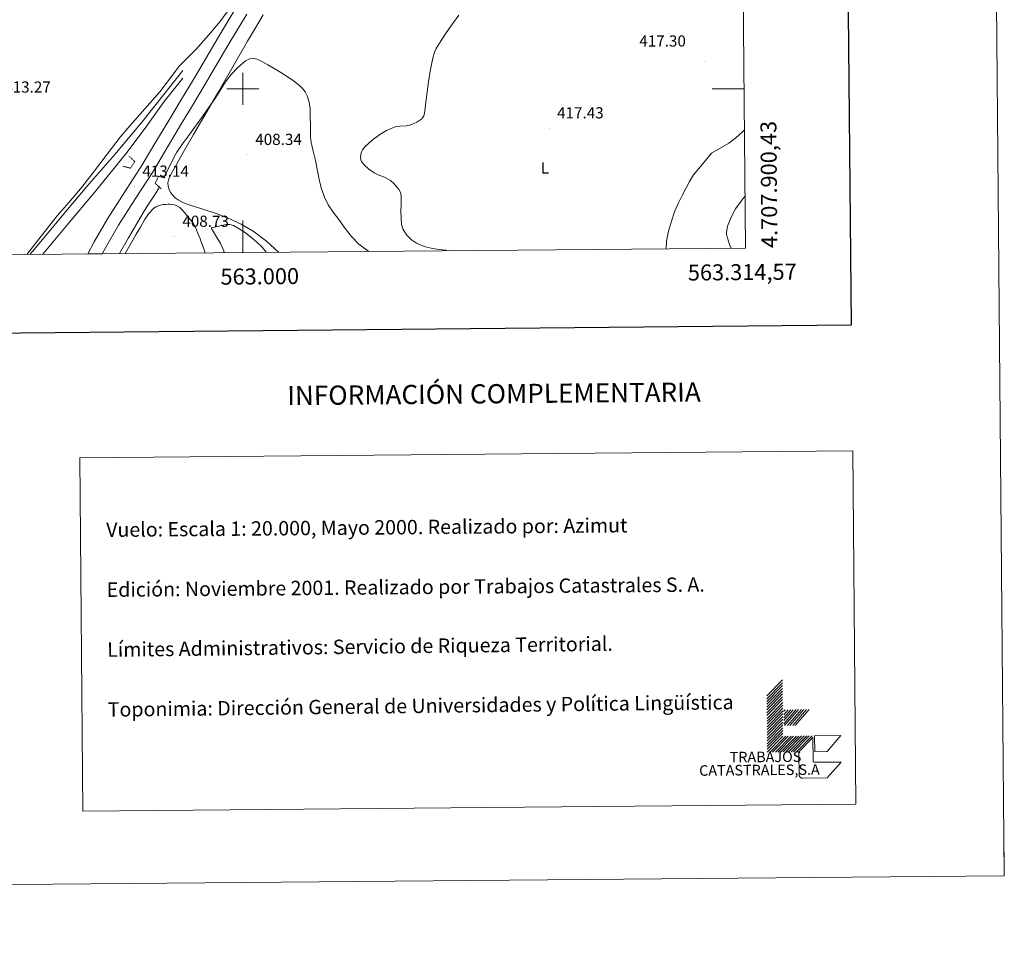
# Model space of a CAD drawing. Units: metres. Extents: x 558996 to 563477, y 4707469 to 4710478.
# Drawn here: x 562860 to 563477, y 4707469 to 4708043 of the extents above; entities that cross this region are included whole.
import ezdxf
from ezdxf.enums import TextEntityAlignment as Align

# ---------------------------------------------------------------- set-up
doc = ezdxf.new("R2010")
doc.units = ezdxf.units.M
doc.header["$MEASUREMENT"] = 0
doc.linetypes.add('TRAZOS', pattern=[0.75, 0.5, -0.25])
for name, color, linetype, lineweight in [('Carátula', 7, 'Continuous', 5), ('Level 21', 19, 'Continuous', 0), ('Level 36', 19, 'Continuous', 40), ('Level 37', 92, 'Continuous', 0), ('Level 41', 19, 'Continuous', 0), ('Level 5', 36, 'Continuous', 0), ('Level 54', 13, 'Continuous', 0), ('Level 61', 19, 'Continuous', 0), ('Level 63', 7, 'Continuous', 0), ('Level 7', 1, 'Continuous', 0)]:
    doc.layers.add(name, color=color, linetype=linetype, lineweight=lineweight)
doc.styles.add('Arial', font='ARIAL.TTF', dxfattribs={"height": 0.2})

# ---------------------------------------------------------------- blocks, each defined once
blk = doc.blocks.new('5PATER')
at = {"layer": 'Carátula', "linetype": 'Continuous', "lineweight": 5}
h = blk.add_hatch(color=250, dxfattribs=at)
edge = h.paths.add_edge_path()
edge.add_ellipse((0, 0), major_axis=(-1.33, -1.34), ratio=0.999422, start_angle=0, end_angle=360)

msp = doc.modelspace()

# ---------------------------------------------------------------- linework, layer by layer
at = {"layer": 'Level 21', "color": 19, "linetype": 'Continuous', "lineweight": 13}
for points in [[(562903.01, 4707896.82, 413.16), (562906.96, 4707904.32, 413.23), (562915.3, 4707918.81, 413.34), (562926.17, 4707935.68, 413.36), (562936.99, 4707952.57, 413.37), (562945.56, 4707966.96, 413.46), (562954.15, 4707981.34, 413.53), (562961.59, 4707993.64, 413.51), (562969.03, 4708005.96, 413.44), (562976.72, 4708019.07, 413.29), (562984.4, 4708032.18, 413.15), (562995.72, 4708051, 413.12)], [(562911.98, 4707896.9, 413.2), (562913.88, 4707900.51, 413.23), (562922.05, 4707914.7, 413.34), (562932.81, 4707931.41, 413.36), (562943.72, 4707948.42, 413.37), (562952.35, 4707962.91, 413.46), (562960.92, 4707977.27, 413.53), (562968.36, 4707989.56, 413.51), (562975.82, 4708001.92, 413.44), (562983.54, 4708015.07, 413.29), (562991.2, 4708028.15, 413.15), (563002.47, 4708046.9, 413.12)], [(562962.4, 4708011.58, 410.96), (562949.65, 4707995.53, 410.95), (562936.9, 4707979.48, 410.94), (562919.72, 4707959.1, 410.86), (562902.24, 4707938.95, 410.73), (562885.73, 4707919.32, 410.72), (562869.23, 4707899.67, 410.78), (562866.6, 4707896.5, 410.84)], [(562962.39, 4708006.84, 410.96), (562950.69, 4707992.06, 410.95), (562939.75, 4707976.92, 410.94), (562927.44, 4707960.55, 410.88), (562906.94, 4707934.94, 410.73), (562890.45, 4707915.35, 410.72), (562874.69, 4707896.57, 410.78)]]:
    msp.add_polyline3d(points, dxfattribs=at)
at = {"layer": 'Level 21', "color": 1, "linetype": 'TRAZOS', "lineweight": 0}
for points in [[(562924.92, 4707951.72, 410.2), (562929.59, 4707950.44, 412.51), (562932.28, 4707954.67, 412.51), (562928.5, 4707958.06, 409.88)], [(562948.85, 4707937.58, 409.69), (562945.08, 4707940.97, 412.38), (562947.12, 4707945.45, 412.38), (562951.09, 4707944.36, 409.37)]]:
    msp.add_polyline3d(points, dxfattribs=at)
at = {"layer": 'Level 36', "color": 92, "linetype": 'Continuous', "lineweight": 0}
for points in [[(562864.68, 4707896.49, 411.83), (562873.8, 4707907.98, 411.44), (562883.73, 4707920.59, 410.99), (562891.06, 4707929.04, 410.65), (562898.31, 4707937.54, 410.28), (562902.69, 4707943.12, 410), (562907.04, 4707948.73, 409.72), (562915.1, 4707959.26, 409.54), (562923.17, 4707969.77, 409.55), (562929.16, 4707977.03, 409.56), (562938.6, 4707987.56, 409.63), (562947.94, 4707998.17, 409.85), (562954, 4708006.21, 410.21), (562960.15, 4708014.18, 410.59), (562965.39, 4708019.54, 410.8), (562970.68, 4708024.84, 410.97), (562975.32, 4708030.04, 411.04), (562979.88, 4708035.32, 411.1), (562985.49, 4708042.04, 411.49), (562990.76, 4708049.02, 411.82)], [(563022.17, 4707897.87, 407.19), (563014.66, 4707904.76, 407.32), (563007.11, 4707910.54, 407.46), (562998.9, 4707915.39, 407.61), (562991.16, 4707918.96, 407.86), (562983.24, 4707922.01, 408.14), (562974.79, 4707924.74, 408.31), (562966.34, 4707927.45, 408.44), (562962.82, 4707928.86, 408.46), (562959.4, 4707930.57, 408.48), (562957.47, 4707931.94, 408.56), (562955.8, 4707933.68, 408.65), (562954.69, 4707935.27, 408.68), (562953.84, 4707937.04, 408.72), (562953.16, 4707939.14, 408.76), (562953.03, 4707941.24, 408.81), (562953.58, 4707943.73, 408.89), (562954.6, 4707946.11, 408.97), (562961.73, 4707958.85, 409.33), (562968.96, 4707971.45, 409.68), (562976.92, 4707985.06, 410.04), (562984.85, 4707998.68, 410.38), (562993.86, 4708014.32, 410.53), (563002.85, 4708029.98, 410.68), (563007.78, 4708038.16, 410.89), (563012.71, 4708046.33, 411.1)], [(562926.26, 4707897.02, 408.78), (562927.12, 4707898.6, 408.78), (562930.14, 4707903.89, 408.84), (562933.22, 4707909.13, 408.89), (562935.82, 4707913.64, 408.86), (562938.42, 4707918.16, 408.83), (562940.93, 4707921.8, 408.81), (562943.99, 4707925.12, 408.8), (562945.43, 4707926.2, 408.8), (562947.06, 4707926.94, 408.8), (562948.46, 4707927.37, 408.8), (562949.89, 4707927.63, 408.8), (562951.49, 4707927.76, 408.8), (562953.09, 4707927.84, 408.8), (562954.4, 4707927.84, 408.8), (562955.7, 4707927.79, 408.81), (562957.24, 4707927.53, 408.82), (562958.72, 4707926.94, 408.83), (562960.47, 4707925.81, 408.88), (562961.92, 4707924.4, 408.94), (562963.37, 4707922.62, 408.98), (562964.8, 4707920.84, 408.97), (562966.69, 4707918.64, 408.9), (562968.55, 4707916.4, 408.81), (562970.55, 4707912.91, 408.73), (562972.07, 4707909.16, 408.68), (562972.99, 4707906.82, 408.68), (562973.88, 4707904.46, 408.68), (562974.66, 4707902.22, 408.69), (562975.44, 4707899.96, 408.7), (562976.11, 4707898.08, 408.69), (562976.29, 4707897.46, 408.69)]]:
    msp.add_polyline3d(points, dxfattribs=at)
at = {"layer": 'Level 5', "color": 36, "linetype": 'Continuous', "lineweight": 0}
for points in [[(563135.05, 4708046.25, 415.01), (563131.15, 4708040.65, 415.01), (563127.27, 4708035.04, 415.01), (563124.03, 4708030.32, 415.01), (563121, 4708025.42, 415.01), (563119.9, 4708023.04, 415.01), (563118.82, 4708019.26, 415.01), (563118.06, 4708015.4, 415.01), (563116.98, 4708009.91, 415.01), (563116.09, 4708004.4, 415.01), (563115.49, 4707999.77, 415.01), (563114.9, 4707995.15, 415.01), (563114.27, 4707989.85, 415.01), (563113.61, 4707984.56, 415.01), (563113.24, 4707983.27, 415.01), (563111.89, 4707981.35, 415.01), (563108.73, 4707979.14, 415.01), (563105.14, 4707977.55, 415.01), (563102.42, 4707976.91, 415.01), (563098.24, 4707976.72, 415.01), (563096.19, 4707976.51, 415.01), (563094.23, 4707975.96, 415.01), (563089.88, 4707973.92, 415.01), (563085.65, 4707971.48, 415.01), (563080.85, 4707968.06, 415.01), (563076.49, 4707964.01, 415.01), (563074.91, 4707961.86, 415.01), (563074.06, 4707959.98, 415.01), (563073.53, 4707957.08, 415.01), (563073.71, 4707955.73, 415.01), (563074.23, 4707954.54, 415.01), (563075.8, 4707952.53, 415.01), (563078.74, 4707949.84, 415.01), (563082.09, 4707947.48, 415.01), (563084.6, 4707946.2, 415.01), (563088.51, 4707944.77, 415.01), (563092.25, 4707942.76, 415.01), (563094.66, 4707940.72, 415.01), (563097.63, 4707937.2, 415.01), (563098.6, 4707935.21, 415.01), (563099.09, 4707933.07, 415.01), (563099.06, 4707928.25, 415.01), (563098.84, 4707923.44, 415.01), (563099.33, 4707915.13, 415.01), (563100.09, 4707912.41, 415.01), (563102.32, 4707908.76, 415.01), (563105.6, 4707905.68, 415.01), (563108.71, 4707903.63, 415.01), (563113.51, 4707901.47, 415.01), (563118.56, 4707900.24, 415.01), (563122.74, 4707899.65, 415.01), (563126.92, 4707899.07, 415.01), (563128.47, 4707898.8, 415.01)], [(562950.51, 4707944.52, 410.01), (562953.55, 4707950.74, 410.01), (562956.52, 4707956.81, 410.01), (562958.58, 4707960.46, 410.01), (562962.2, 4707965.62, 410.01), (562965.98, 4707970.68, 410.01), (562970.31, 4707976.7, 410.01), (562974.63, 4707982.73, 410.01), (562978.51, 4707988.3, 410.01), (562982.36, 4707993.9, 410.01), (562985.78, 4707999.12, 410.01), (562989.18, 4708004.38, 410.01), (562992.68, 4708009.02, 410.01), (562996.89, 4708013.39, 410.01), (563001.66, 4708017.55, 410.01), (563004.17, 4708018.9, 410.01), (563006.73, 4708019.16, 410.01), (563008.93, 4708018.57, 410.01), (563012.28, 4708017.03, 410.01), (563015.54, 4708015.18, 410.01), (563019.62, 4708012.79, 410.01), (563023.64, 4708010.35, 410.01), (563027.7, 4708007.74, 410.01), (563031.7, 4708005.05, 410.01), (563035.6, 4708002.05, 410.01), (563037.34, 4708000.28, 410.01), (563038.9, 4707998.22, 410.01), (563040.28, 4707995.69, 410.01), (563041.53, 4707991.73, 410.01), (563041.99, 4707987.64, 410.01), (563042.15, 4707982.54, 410.01), (563042.21, 4707977.44, 410.01), (563042.21, 4707974.03, 410.01), (563042.21, 4707970.62, 410.01), (563042.21, 4707969.84, 410.01), (563042.65, 4707966.46, 410.01), (563043.91, 4707960.99, 410.01), (563045.49, 4707955.34, 410.01), (563046.71, 4707948.88, 410.01), (563047.81, 4707942.25, 410.01), (563049.24, 4707937.44, 410.01), (563051.14, 4707932.38, 410.01), (563053.33, 4707927.58, 410.01), (563056.45, 4707922.83, 410.01), (563060.1, 4707918.24, 410.01), (563063.89, 4707912.76, 410.01), (563067.86, 4707907.68, 410.01), (563072.6, 4707902.97, 410.01), (563077.36, 4707899.32, 410.01), (563078.87, 4707898.37, 410.01)], [(563264.88, 4707900, 415.01), (563265.17, 4707904.86, 415.01), (563266.26, 4707911.14, 415.01), (563268.13, 4707917.29, 415.01), (563270.16, 4707923.16, 415.01), (563272.6, 4707928.84, 415.01), (563274.88, 4707933.32, 415.01), (563277.24, 4707937.77, 415.01), (563279.4, 4707942.15, 415.01), (563281.97, 4707946.25, 415.01), (563287.64, 4707953.05, 415.01), (563293.3, 4707959.85, 415.01), (563298.67, 4707963.02, 415.01), (563304.04, 4707966.18, 415.01), (563308.5, 4707969.38, 415.01), (563312.61, 4707973.16, 415.01), (563313.9, 4707974.53, 415.01)], [(562922.65, 4707897, 410.01), (562928.32, 4707906.78, 410.01), (562935.57, 4707919.31, 410.01), (562938.38, 4707924.01, 410.01), (562941.32, 4707928.64, 410.01), (562944.58, 4707933.6, 410.01), (562947.81, 4707938.51, 410.01)], [(563305.6, 4707900.36, 410.01), (563304.47, 4707902.79, 410.01), (563302.71, 4707908.98, 410.01), (563302.72, 4707910.36, 410.01), (563303.25, 4707913.86, 410.01), (563303.67, 4707915.18, 410.01), (563306.05, 4707920.54, 410.01), (563308.37, 4707925.02, 410.01), (563311.75, 4707929.85, 410.01), (563314.28, 4707933.06, 410.01)], [(563014.62, 4707897.8, 410.01), (563012.1, 4707901.05, 410.01), (563008.55, 4707904.4, 410.01), (563004.8, 4707907.45, 410.01), (563000.92, 4707910.32, 410.01), (562997.65, 4707912.55, 410.01), (562994.1, 4707914.49, 410.01), (562991.82, 4707915.22, 410.01), (562989.52, 4707915.16, 410.01), (562984.86, 4707914.09, 410.01), (562980.2, 4707913.02, 410.01), (562983.12, 4707908.15, 410.01), (562986.04, 4707903.28, 410.01), (562988.04, 4707898.73, 410.01), (562988.28, 4707897.57, 410.01)]]:
    msp.add_polyline3d(points, dxfattribs=at)
at = {"layer": 'Level 54', "color": 13, "linetype": 'Continuous', "lineweight": 0}
msp.add_polyline3d([(563002.47, 4708046.9, 413.12), (562991.2, 4708028.15, 413.15), (562983.54, 4708015.07, 413.29), (562975.82, 4708001.92, 413.44), (562968.36, 4707989.56, 413.51), (562960.92, 4707977.27, 413.53), (562952.35, 4707962.91, 413.46), (562943.72, 4707948.42, 413.37), (562932.81, 4707931.41, 413.36), (562922.05, 4707914.7, 413.34), (562913.88, 4707900.51, 413.23), (562911.98, 4707896.9, 413.2), (562911.98, 4707896.9, 413.2), (562903.01, 4707896.82, 413.16), (562906.96, 4707904.32, 413.23), (562915.3, 4707918.81, 413.34), (562926.17, 4707935.68, 413.36), (562936.99, 4707952.57, 413.37), (562945.56, 4707966.96, 413.46), (562954.15, 4707981.34, 413.53), (562961.59, 4707993.64, 413.51), (562969.03, 4708005.96, 413.44), (562976.72, 4708019.07, 413.29), (562984.4, 4708032.18, 413.15), (562995.72, 4708051, 413.12)], dxfattribs=at)
at = {"layer": 'Level 61', "color": 19, "linetype": 'Continuous', "lineweight": 0}
msp.add_polyline3d([(559892.02, 4707870.38, 0.01), (559872.16, 4710183.63, 0.01), (563293.57, 4710213.69, 0.01), (563314.57, 4707900.44, 0.01), (559892.02, 4707870.38, 0.01)], close=True, dxfattribs=at)
at = {"layer": 'Level 63', "linetype": 'Continuous', "lineweight": 0}
for points in [[(559021.72, 4707468.65, -0.24), (558995.65, 4710438.55, -0.24), (563450.47, 4710477.66, -0.24), (563476.54, 4707507.77, -0.24), (559021.72, 4707468.65, -0.24)], [(562897.8, 4707769.26, -0.24), (563381.65, 4707773.52, -0.24), (563383.59, 4707552.46, -0.24), (562899.74, 4707548.21, -0.24), (562897.8, 4707769.26, -0.24)]]:
    msp.add_polyline3d(points, close=True, dxfattribs=at)
at = {"layer": 'Level 63', "linetype": 'Continuous', "lineweight": 30}
msp.add_polyline3d([(559802.94, 4710233.1, -0.24), (559826.18, 4707818.23, -0.24), (563381, 4707852.45, -0.24), (563357.79, 4710264.32, -0.24), (559802.94, 4710233.1, -0.24)], dxfattribs=at)
at = {"layer": 'Level 63', "linetype": 'Continuous', "lineweight": 0}
for points in [[(563000, 4707990.01, 0.01), (563000, 4708010.01, 0.01)], [(562990, 4708000.01, 0.01), (563010, 4708000.01, 0.01)], [(563313.67, 4708000.01, 0.01), (563293.67, 4708000.01, 0.01)], [(563000, 4707897.68, 0.01), (563000, 4707917.68, 0.01)], [(563327.88, 4707620.33, -0.24), (563337.7, 4707630.31, -0.24)], [(563327.9, 4707618.56, -0.24), (563337.71, 4707628.55, -0.24)], [(563327.91, 4707616.8, -0.24), (563337.73, 4707626.79, -0.24)], [(563327.93, 4707615.04, -0.24), (563337.74, 4707625.03, -0.24)], [(563327.94, 4707613.29, -0.24), (563337.76, 4707623.27, -0.24)], [(563327.96, 4707611.53, -0.24), (563337.78, 4707621.51, -0.24)], [(563327.98, 4707609.76, -0.24), (563337.79, 4707619.75, -0.24)], [(563327.99, 4707608, -0.24), (563337.81, 4707617.99, -0.24)], [(563328.01, 4707606.24, -0.24), (563337.82, 4707616.23, -0.24)], [(563328.02, 4707604.48, -0.24), (563337.84, 4707614.47, -0.24)], [(563328.04, 4707602.72, -0.24), (563337.85, 4707612.71, -0.24)], [(563328.05, 4707600.96, -0.24), (563337.86, 4707610.95, -0.24)], [(563338.42, 4707610.5, -0.24), (563339.4, 4707611.63, -0.24)], [(563338.44, 4707608.52, -0.24), (563341.16, 4707611.64, -0.24)], [(563338.46, 4707606.54, -0.24), (563342.92, 4707611.66, -0.24)], [(563338.47, 4707604.81, -0.24), (563344.46, 4707611.67, -0.24)], [(563338.49, 4707602.83, -0.24), (563346.22, 4707611.69, -0.24)], [(563339.05, 4707601.72, -0.24), (563347.76, 4707611.7, -0.24)], [(563340.81, 4707601.74, -0.24), (563349.52, 4707611.72, -0.24)], [(563342.35, 4707601.75, -0.24), (563351.06, 4707611.73, -0.24)], [(563344.11, 4707601.77, -0.24), (563352.82, 4707611.74, -0.24)], [(563345.65, 4707601.78, -0.24), (563354.36, 4707611.76, -0.24)], [(563328.07, 4707599.21, -0.24), (563337.88, 4707609.19, -0.24)], [(563328.08, 4707597.45, -0.24), (563337.9, 4707607.43, -0.24)], [(563328.1, 4707595.69, -0.24), (563337.91, 4707605.67, -0.24)], [(563328.12, 4707593.93, -0.24), (563337.93, 4707603.91, -0.24)], [(563328.13, 4707592.17, -0.24), (563337.94, 4707602.15, -0.24)], [(563328.15, 4707590.41, -0.24), (563337.96, 4707600.39, -0.24)], [(563328.16, 4707588.65, -0.24), (563337.98, 4707598.64, -0.24)], [(563328.18, 4707586.89, -0.24), (563337.99, 4707596.88, -0.24)], [(563328.19, 4707585.13, -0.24), (563338, 4707595.11, -0.24)], [(563329.95, 4707585.14, -0.24), (563339.76, 4707595.13, -0.24)], [(563331.5, 4707585.16, -0.24), (563341.3, 4707595.14, -0.24)], [(563333.25, 4707585.17, -0.24), (563343.07, 4707595.16, -0.24)], [(563334.79, 4707585.18, -0.24), (563344.61, 4707595.17, -0.24)], [(563336.55, 4707585.2, -0.24), (563346.37, 4707595.19, -0.24)], [(563338.09, 4707585.22, -0.24), (563347.9, 4707595.2, -0.24)], [(563339.85, 4707585.23, -0.24), (563349.66, 4707595.22, -0.24)], [(563341.39, 4707585.24, -0.24), (563351.21, 4707595.23, -0.24)], [(563343.15, 4707585.26, -0.24), (563352.97, 4707595.24, -0.24)], [(563344.69, 4707585.27, -0.24), (563354.5, 4707595.26, -0.24)], [(563346.45, 4707585.29, -0.24), (563356.26, 4707595.28, -0.24)], [(563476.53, 4707507.78, -0.24), (563476.4, 4707522.78, -0.24)]]:
    msp.add_polyline3d(points, dxfattribs=at)
at = {"layer": 'Level 63', "color": 31, "linetype": 'Continuous', "lineweight": 0}
for points in [[(563374.45, 4707578.93, -0.24), (563365.74, 4707568.96, -0.24), (563350.34, 4707568.82, -0.49), (563350.22, 4707568.82, -0.24), (563350.11, 4707568.82, -0.24), (563350, 4707568.84, -0.24), (563349.89, 4707568.85, -0.24), (563349.78, 4707568.88, -0.24), (563349.67, 4707568.9, -0.24), (563349.56, 4707568.94, -0.24), (563349.46, 4707568.98, -0.24), (563349.36, 4707569.02, -0.24), (563349.26, 4707569.07, -0.24), (563349.16, 4707569.13, -0.24), (563349.06, 4707569.19, -0.24), (563348.97, 4707569.25, -0.24), (563348.88, 4707569.32, -0.24), (563348.8, 4707569.4, -0.24), (563348.72, 4707569.47, -0.24), (563348.64, 4707569.56, -0.24), (563348.57, 4707569.64, -0.24), (563348.5, 4707569.73, -0.24), (563348.44, 4707569.83, -0.24), (563348.39, 4707569.92, -0.24), (563348.33, 4707570.02, -0.24), (563348.29, 4707570.13, -0.24), (563348.25, 4707570.23, -0.24), (563348.21, 4707570.34, -0.24), (563348.18, 4707570.44, -0.24), (563348.16, 4707570.56, -0.24), (563348.14, 4707570.67, -0.24), (563348.12, 4707570.78, -0.24), (563348.12, 4707570.89, -0.24), (563348.12, 4707571, -0.24), (563348, 4707584.2, -0.24), (563347.99, 4707585.3, -0.24), (563356.72, 4707594.18, -0.24), (563356.84, 4707579.88, -0.49), (563356.84, 4707579.82, -0.24), (563356.84, 4707579.76, -0.24), (563356.84, 4707579.71, -0.24), (563356.85, 4707579.65, -0.24), (563356.86, 4707579.6, -0.24), (563356.88, 4707579.54, -0.24), (563356.9, 4707579.49, -0.24), (563356.92, 4707579.44, -0.24), (563356.94, 4707579.38, -0.24), (563356.96, 4707579.33, -0.24), (563356.99, 4707579.28, -0.24), (563357.02, 4707579.24, -0.24), (563357.06, 4707579.19, -0.24), (563357.09, 4707579.15, -0.24), (563357.13, 4707579.1, -0.24), (563357.17, 4707579.06, -0.24), (563357.21, 4707579.03, -0.24), (563357.26, 4707578.99, -0.24), (563357.3, 4707578.96, -0.24), (563357.35, 4707578.93, -0.24), (563357.4, 4707578.9, -0.24), (563357.45, 4707578.88, -0.24), (563357.5, 4707578.86, -0.24), (563357.56, 4707578.84, -0.24), (563357.61, 4707578.82, -0.24), (563357.67, 4707578.81, -0.24), (563357.72, 4707578.8, -0.24), (563357.78, 4707578.79, -0.24), (563357.84, 4707578.79, -0.24), (563357.89, 4707578.79, -0.24), (563357.95, 4707578.79, -0.24), (563374.45, 4707578.93, -0.24)], [(563357.89, 4707585.39, -0.24), (563357.81, 4707595.29, -0.24), (563374.31, 4707595.43, -0.24), (563365.59, 4707585.46, -0.24), (563357.89, 4707585.39, -0.24)]]:
    msp.add_polyline3d(points, close=True, dxfattribs=at)

# ---------------------------------------------------------------- block references
at = {"layer": 'Level 7', "color": 19, "linetype": 'Continuous', "lineweight": 0, "xscale": 0.09999983015004542, "yscale": 0.09999983015004542}
for p in [(563288.68, 4708017.26, 417.31), (563191.85, 4707975.4, 417.44), (563002.92, 4707958.76, 408.35), (562932.26, 4707938.92, 413.15), (562957.28, 4707907.56, 408.74)]:
    msp.add_blockref('5PATER', p, dxfattribs=at)

# ---------------------------------------------------------------- texts
at = {"layer": 'Level 37', "color": 92, "linetype": 'Continuous', "lineweight": 0, "style": 'Arial'}
msp.add_text('L', height=7, dxfattribs=at).set_placement((563189.01, 4707950.52, 417.51), align=Align.MIDDLE_CENTER)
at = {"layer": 'Level 41', "color": 19, "linetype": 'Continuous', "lineweight": 0, "style": 'Arial'}
for s, p in [('417.30', (563248.07, 4708024.34, 417.31)), ('413.27', (562850.56, 4707995.53, 413.28)), ('417.43', (563196.62, 4707979.4, 417.44)), ('408.34', (563007.69, 4707962.76, 408.35)), ('413.14', (562937.03, 4707942.92, 413.15)), ('408.73', (562962.06, 4707911.56, 408.74))]:
    msp.add_text(s, height=7, dxfattribs=at).set_placement(p, align=Align.BOTTOM_LEFT)
at = {"layer": 'Level 63', "linetype": 'Continuous', "lineweight": 0, "style": 'Arial'}
msp.add_text('4.707.900,43', height=10, rotation=90.5202, dxfattribs=at).set_placement((563324.57, 4707900.44, 0.01), align=Align.TOP_LEFT)
msp.add_text('563.000', height=10, rotation=0.50318, dxfattribs=at).set_placement((563010.47, 4707887.76, 0.01), align=Align.TOP_CENTER)
msp.add_text('563.314,57', height=10, rotation=0.50318, dxfattribs=at).set_placement((563346.56, 4707890.72, 0.01), align=Align.TOP_RIGHT)
msp.add_text('INFORMACIÓN COMPLEMENTARIA', height=11.9999, rotation=0.50405, dxfattribs=at).set_placement((563157.12, 4707809.32, -0.24), align=Align.MIDDLE_CENTER)
for s, height, rotation, p in [('Vuelo: Escala 1: 20.000, Mayo 2000. Realizado por: Azimut', 8.9999, 0.50405, (562914.38, 4707724.22, 0.01)), ('Edición: Noviembre 2001. Realizado por Trabajos Catastrales S. A.', 8.9999, 0.50405, (562914.71, 4707686.73, 0.01)), ('Límites Administrativos: Servicio de Riqueza Territorial.', 8.9999, 0.68641, (562915.04, 4707649.23, -0.24)), ('Toponimia: Dirección General de Universidades y Política Lingüística', 9, 0.68641, (562915.37, 4707611.76, -0.24))]:
    msp.add_text(s, height=height, rotation=rotation, dxfattribs=at).set_placement(p, align=Align.MIDDLE_LEFT)
for s, height, p in [('TRABAJOS', 6.6, (563349.55, 4707576.98, -0.24)), ('CATASTRALES,S.A', 6.5999, (563361.03, 4707568.91, -0.24))]:
    msp.add_text(s, height=height, rotation=0.50405, dxfattribs=at).set_placement(p, align=Align.BOTTOM_RIGHT)

doc.saveas('drawing.dxf')
